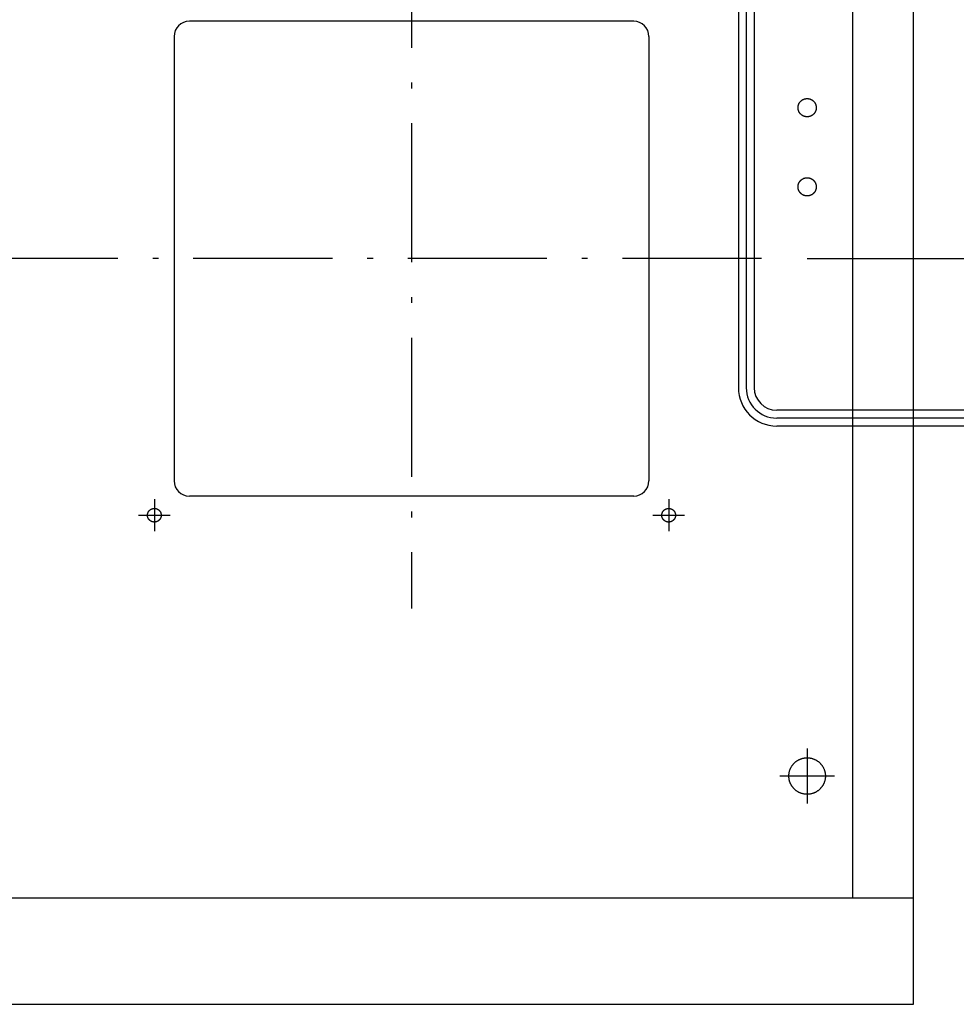
# Model space of a CAD drawing. Extents: x -3213 to 2971, y -4523 to -474.
# Drawn here: x -2027 to -1719, y -2608 to -2285 of the extents above; entities that cross this region are included whole.
import ezdxf

# ---------------------------------------------------------------- set-up
doc = ezdxf.new("R2010")
doc.units = 0
doc.header["$LTSCALE"] = 15
doc.header["$PDMODE"] = 1
doc.header["$PDSIZE"] = -2
doc.linetypes.add('CENTER-4', pattern=[25.4, 15.875, -3.175, 3.175, -3.175])
doc.linetypes.add('ISO-10______', pattern=[4.699, 3.048, -0.762, 0.127, -0.762])
doc.layers.get('0').update_dxf_attribs({"linetype": 'CONTINUOUS'})
doc.layers.get('DEFPOINTS').update_dxf_attribs({"linetype": 'CONTINUOUS'})
doc.layers.add('__', color=7, linetype='CONTINUOUS')
doc.layers.add('OBJECT', color=7, linetype='CONTINUOUS')
doc.styles.add('YUGOTHIC_MEDIUM', font='txt', dxfattribs={"bigfont": 'YuGothic Medium'})
doc.dimstyles.new('TOOLBOX', dxfattribs={"dimtxt": 31.860243, "dimasz": 8.999451, "dimexe": 0, "dimexo": 15, "dimgap": 1.5, "dimtad": 1, "dimblk": 'DOT', "dimblk1": 'DOT', "dimblk2": 'DOT', "dimcen": 0, "dimazin": 3, "dimtfac": 1, "dimtix": 1, "dimtmove": 0, "dimatfit": 3})

# ---------------------------------------------------------------- blocks, each defined once
blk = doc.blocks.new('_DOT')
at = {"color": 0, "linetype": 'BYBLOCK'}
blk.add_line((-0.5, 0), (-1, 0), dxfattribs=at)
at = {"color": 0, "linetype": 'BYBLOCK', "const_width": 0.5}
blk.add_lwpolyline([(-0.25, 0, 1), (0.25, 0, 1)], format="xyb", close=True, dxfattribs=at)
blk = doc.blocks.new('*D95')
at = {"color": 0, "linetype": 'CONTINUOUS'}
for p, q in [((-1781.98, -2983.06), (-1581.98, -2983.06)), ((-1581.98, -3324.06), (-1581.98, -2992.06)), ((-1831.98, -3333.06), (-1581.98, -3333.06))]:
    blk.add_line(p, q, dxfattribs=at)
at = {"layer": 'DEFPOINTS', "color": 0}
for p in [(-1796.98, -2983.06), (-1581.98, -2983.06), (-1846.98, -3333.06)]:
    blk.add_point(p, dxfattribs=at)
at = {"color": 0, "xscale": 8.99945068359375, "yscale": 8.99945068359375, "zscale": 8.99945068359375}
for p, rotation in [((-1581.98, -2983.06), 90), ((-1581.98, -3333.06), 270)]:
    blk.add_blockref('_DOT', p, dxfattribs=dict(at, rotation=rotation))
at = {"color": 0, "style": 'YUGOTHIC_MEDIUM'}
blk.add_text('350', height=31.86, rotation=90, dxfattribs=at).set_placement((-1583.48, -3203.58))
blk = doc.blocks.new('_W600_______________2D')
at = {"color": 17, "linetype": 'ISO-10______'}
for p, q in [((-1961.978, -3218.063), (-1961.978, -3448.063)), ((-1846.978, -3333.063), (-2346.978, -3333.063))]:
    blk.add_line(p, q, dxfattribs=at)
at = {"color": 17, "linetype": 'CENTER-4'}
for p, q in [((-2046.478, -3412.113), (-2046.478, -3422.613)), ((-1877.478, -3412.113), (-1877.478, -3422.613)), ((-2051.728, -3417.363), (-2041.228, -3417.363)), ((-1882.728, -3417.363), (-1872.228, -3417.363)), ((-1831.978, -3494.063), (-1831.978, -3512.063)), ((-1822.978, -3503.063), (-1840.978, -3503.063))]:
    blk.add_line(p, q, dxfattribs=at)
at = {"layer": 'OBJECT', "color": 1, "linetype": 'CONTINUOUS'}
for p, q in [((-1796.978, -3578.063), (-1796.978, -2963.063)), ((-1816.978, -3543.063), (-1816.978, -2983.063)), ((-1888.978, -3255.063), (-2034.978, -3255.063)), ((-2039.978, -3260.063), (-2039.978, -3406.063)), ((-1883.978, -3260.063), (-1883.978, -3406.063)), ((-1888.978, -3411.063), (-2034.978, -3411.063)), ((-2396.978, -3543.063), (-1796.978, -3543.063)), ((-2396.978, -3578.063), (-1796.978, -3578.063))]:
    blk.add_line(p, q, dxfattribs=at)
at = {"layer": 'OBJECT', "color": 4, "linetype": 'CONTINUOUS'}
for p, q in [((-1854.578, -3185.668), (-1854.578, -3375.463)), ((-1851.978, -3184.528), (-1851.978, -3375.463)), ((-1849.378, -3185.668), (-1849.378, -3375.463)), ((-1702.76, -3382.863), (-1841.978, -3382.863)), ((-1702.76, -3385.463), (-1841.978, -3385.463)), ((-1702.76, -3388.063), (-1841.978, -3388.063))]:
    blk.add_line(p, q, dxfattribs=at)
at = {"layer": 'OBJECT', "color": 17, "linetype": 'CONTINUOUS', "flags": 128}
for points in [[(-1828.978, -3283.463), (-1828.979, -3283.537), (-1828.982, -3283.61), (-1828.987, -3283.684), (-1828.993, -3283.757), (-1829.001, -3283.831), (-1829.011, -3283.903), (-1829.023, -3283.976), (-1829.036, -3284.049), (-1829.051, -3284.121), (-1829.068, -3284.192), (-1829.087, -3284.263), (-1829.108, -3284.334), (-1829.13, -3284.404), (-1829.154, -3284.474), (-1829.179, -3284.543), (-1829.207, -3284.611), (-1829.236, -3284.679), (-1829.266, -3284.746), (-1829.299, -3284.812), (-1829.333, -3284.877), (-1829.368, -3284.942), (-1829.405, -3285.006), (-1829.444, -3285.068), (-1829.484, -3285.13), (-1829.526, -3285.191), (-1829.569, -3285.25), (-1829.613, -3285.309), (-1829.659, -3285.366), (-1829.707, -3285.423), (-1829.756, -3285.478), (-1829.806, -3285.532), (-1829.857, -3285.585), (-1829.91, -3285.636), (-1829.964, -3285.686), (-1830.019, -3285.735), (-1830.075, -3285.782), (-1830.133, -3285.828), (-1830.191, -3285.873), (-1830.251, -3285.916), (-1830.312, -3285.958), (-1830.373, -3285.998), (-1830.436, -3286.036), (-1830.5, -3286.074), (-1830.564, -3286.109), (-1830.63, -3286.143), (-1830.696, -3286.175), (-1830.763, -3286.206), (-1830.83, -3286.235), (-1830.899, -3286.262), (-1830.968, -3286.288), (-1831.037, -3286.312), (-1831.108, -3286.334), (-1831.178, -3286.355), (-1831.25, -3286.373), (-1831.321, -3286.39), (-1831.393, -3286.406), (-1831.466, -3286.419), (-1831.538, -3286.431), (-1831.611, -3286.441), (-1831.684, -3286.449), (-1831.758, -3286.455), (-1831.831, -3286.46), (-1831.905, -3286.462), (-1831.978, -3286.463), (-1832.052, -3286.462), (-1832.126, -3286.46), (-1832.199, -3286.455), (-1832.273, -3286.449), (-1832.346, -3286.441), (-1832.419, -3286.431), (-1832.491, -3286.419), (-1832.564, -3286.406), (-1832.636, -3286.39), (-1832.707, -3286.373), (-1832.779, -3286.355), (-1832.849, -3286.334), (-1832.92, -3286.312), (-1832.989, -3286.288), (-1833.058, -3286.262), (-1833.127, -3286.235), (-1833.194, -3286.206), (-1833.261, -3286.175), (-1833.327, -3286.143), (-1833.393, -3286.109), (-1833.457, -3286.074), (-1833.521, -3286.036), (-1833.583, -3285.998), (-1833.645, -3285.958), (-1833.706, -3285.916), (-1833.766, -3285.873), (-1833.824, -3285.828), (-1833.882, -3285.782), (-1833.938, -3285.735), (-1833.993, -3285.686), (-1834.047, -3285.636), (-1834.1, -3285.585), (-1834.151, -3285.532), (-1834.201, -3285.478), (-1834.25, -3285.423), (-1834.297, -3285.366), (-1834.344, -3285.309), (-1834.388, -3285.25), (-1834.431, -3285.191), (-1834.473, -3285.13), (-1834.513, -3285.068), (-1834.552, -3285.006), (-1834.589, -3284.942), (-1834.624, -3284.877), (-1834.658, -3284.812), (-1834.69, -3284.746), (-1834.721, -3284.679), (-1834.75, -3284.611), (-1834.777, -3284.543), (-1834.803, -3284.474), (-1834.827, -3284.404), (-1834.849, -3284.334), (-1834.87, -3284.263), (-1834.889, -3284.192), (-1834.906, -3284.121), (-1834.921, -3284.049), (-1834.934, -3283.976), (-1834.946, -3283.903), (-1834.956, -3283.831), (-1834.964, -3283.757), (-1834.97, -3283.684), (-1834.975, -3283.61), (-1834.978, -3283.537), (-1834.978, -3283.463), (-1834.978, -3283.39), (-1834.975, -3283.316), (-1834.97, -3283.243), (-1834.964, -3283.169), (-1834.956, -3283.096), (-1834.946, -3283.023), (-1834.934, -3282.95), (-1834.921, -3282.878), (-1834.906, -3282.806), (-1834.889, -3282.734), (-1834.87, -3282.663), (-1834.849, -3282.592), (-1834.827, -3282.522), (-1834.803, -3282.453), (-1834.777, -3282.384), (-1834.75, -3282.315), (-1834.721, -3282.248), (-1834.69, -3282.181), (-1834.658, -3282.114), (-1834.624, -3282.049), (-1834.589, -3281.985), (-1834.552, -3281.921), (-1834.513, -3281.858), (-1834.473, -3281.797), (-1834.431, -3281.736), (-1834.388, -3281.676), (-1834.344, -3281.618), (-1834.297, -3281.56), (-1834.25, -3281.504), (-1834.201, -3281.449), (-1834.151, -3281.395), (-1834.1, -3281.342), (-1834.047, -3281.291), (-1833.993, -3281.24), (-1833.938, -3281.192), (-1833.882, -3281.144), (-1833.824, -3281.098), (-1833.766, -3281.054), (-1833.706, -3281.011), (-1833.645, -3280.969), (-1833.583, -3280.929), (-1833.521, -3280.89), (-1833.457, -3280.853), (-1833.393, -3280.818), (-1833.327, -3280.784), (-1833.261, -3280.751), (-1833.194, -3280.721), (-1833.127, -3280.692), (-1833.058, -3280.664), (-1832.989, -3280.639), (-1832.92, -3280.615), (-1832.849, -3280.592), (-1832.779, -3280.572), (-1832.707, -3280.553), (-1832.636, -3280.536), (-1832.564, -3280.521), (-1832.491, -3280.507), (-1832.419, -3280.496), (-1832.346, -3280.486), (-1832.273, -3280.478), (-1832.199, -3280.471), (-1832.126, -3280.467), (-1832.052, -3280.464), (-1831.978, -3280.463), (-1831.905, -3280.464), (-1831.831, -3280.467), (-1831.758, -3280.471), (-1831.684, -3280.478), (-1831.611, -3280.486), (-1831.538, -3280.496), (-1831.466, -3280.507), (-1831.393, -3280.521), (-1831.321, -3280.536), (-1831.25, -3280.553), (-1831.178, -3280.572), (-1831.108, -3280.592), (-1831.037, -3280.615), (-1830.968, -3280.639), (-1830.899, -3280.664), (-1830.83, -3280.692), (-1830.763, -3280.721), (-1830.696, -3280.751), (-1830.63, -3280.784), (-1830.564, -3280.818), (-1830.5, -3280.853), (-1830.436, -3280.89), (-1830.373, -3280.929), (-1830.312, -3280.969), (-1830.251, -3281.011), (-1830.191, -3281.054), (-1830.133, -3281.098), (-1830.075, -3281.144), (-1830.019, -3281.192), (-1829.964, -3281.24), (-1829.91, -3281.291), (-1829.857, -3281.342), (-1829.806, -3281.395), (-1829.756, -3281.449), (-1829.707, -3281.504), (-1829.659, -3281.56), (-1829.613, -3281.618), (-1829.569, -3281.676), (-1829.526, -3281.736), (-1829.484, -3281.797), (-1829.444, -3281.858), (-1829.405, -3281.921), (-1829.368, -3281.985), (-1829.333, -3282.049), (-1829.299, -3282.114), (-1829.266, -3282.181), (-1829.236, -3282.248), (-1829.207, -3282.315), (-1829.179, -3282.384), (-1829.154, -3282.453), (-1829.13, -3282.522), (-1829.108, -3282.592), (-1829.087, -3282.663), (-1829.068, -3282.734), (-1829.051, -3282.806), (-1829.036, -3282.878), (-1829.023, -3282.95), (-1829.011, -3283.023), (-1829.001, -3283.096), (-1828.993, -3283.169), (-1828.987, -3283.243), (-1828.982, -3283.316), (-1828.979, -3283.39)], [(-1828.978, -3309.463), (-1828.979, -3309.537), (-1828.982, -3309.61), (-1828.987, -3309.684), (-1828.993, -3309.757), (-1829.001, -3309.831), (-1829.011, -3309.903), (-1829.023, -3309.976), (-1829.036, -3310.049), (-1829.051, -3310.121), (-1829.068, -3310.192), (-1829.087, -3310.263), (-1829.108, -3310.334), (-1829.13, -3310.404), (-1829.154, -3310.474), (-1829.179, -3310.543), (-1829.207, -3310.611), (-1829.236, -3310.679), (-1829.266, -3310.746), (-1829.299, -3310.812), (-1829.333, -3310.877), (-1829.368, -3310.942), (-1829.405, -3311.006), (-1829.444, -3311.068), (-1829.484, -3311.13), (-1829.526, -3311.191), (-1829.569, -3311.25), (-1829.613, -3311.309), (-1829.659, -3311.366), (-1829.707, -3311.423), (-1829.756, -3311.478), (-1829.806, -3311.532), (-1829.857, -3311.585), (-1829.91, -3311.636), (-1829.964, -3311.686), (-1830.019, -3311.735), (-1830.075, -3311.782), (-1830.133, -3311.828), (-1830.191, -3311.873), (-1830.251, -3311.916), (-1830.312, -3311.958), (-1830.373, -3311.998), (-1830.436, -3312.036), (-1830.5, -3312.074), (-1830.564, -3312.109), (-1830.63, -3312.143), (-1830.696, -3312.175), (-1830.763, -3312.206), (-1830.83, -3312.235), (-1830.899, -3312.262), (-1830.968, -3312.288), (-1831.037, -3312.312), (-1831.108, -3312.334), (-1831.178, -3312.355), (-1831.25, -3312.373), (-1831.321, -3312.39), (-1831.393, -3312.406), (-1831.466, -3312.419), (-1831.538, -3312.431), (-1831.611, -3312.441), (-1831.684, -3312.449), (-1831.758, -3312.455), (-1831.831, -3312.46), (-1831.905, -3312.462), (-1831.978, -3312.463), (-1832.052, -3312.462), (-1832.126, -3312.46), (-1832.199, -3312.455), (-1832.273, -3312.449), (-1832.346, -3312.441), (-1832.419, -3312.431), (-1832.491, -3312.419), (-1832.564, -3312.406), (-1832.636, -3312.39), (-1832.707, -3312.373), (-1832.779, -3312.355), (-1832.849, -3312.334), (-1832.92, -3312.312), (-1832.989, -3312.288), (-1833.058, -3312.262), (-1833.127, -3312.235), (-1833.194, -3312.206), (-1833.261, -3312.175), (-1833.327, -3312.143), (-1833.393, -3312.109), (-1833.457, -3312.074), (-1833.521, -3312.036), (-1833.583, -3311.998), (-1833.645, -3311.958), (-1833.706, -3311.916), (-1833.766, -3311.873), (-1833.824, -3311.828), (-1833.882, -3311.782), (-1833.938, -3311.735), (-1833.993, -3311.686), (-1834.047, -3311.636), (-1834.1, -3311.585), (-1834.151, -3311.532), (-1834.201, -3311.478), (-1834.25, -3311.423), (-1834.297, -3311.366), (-1834.344, -3311.309), (-1834.388, -3311.25), (-1834.431, -3311.191), (-1834.473, -3311.13), (-1834.513, -3311.068), (-1834.552, -3311.006), (-1834.589, -3310.942), (-1834.624, -3310.877), (-1834.658, -3310.812), (-1834.69, -3310.746), (-1834.721, -3310.679), (-1834.75, -3310.611), (-1834.777, -3310.543), (-1834.803, -3310.474), (-1834.827, -3310.404), (-1834.849, -3310.334), (-1834.87, -3310.263), (-1834.889, -3310.192), (-1834.906, -3310.121), (-1834.921, -3310.049), (-1834.934, -3309.976), (-1834.946, -3309.903), (-1834.956, -3309.831), (-1834.964, -3309.757), (-1834.97, -3309.684), (-1834.975, -3309.61), (-1834.978, -3309.537), (-1834.978, -3309.463), (-1834.978, -3309.39), (-1834.975, -3309.316), (-1834.97, -3309.243), (-1834.964, -3309.169), (-1834.956, -3309.096), (-1834.946, -3309.023), (-1834.934, -3308.95), (-1834.921, -3308.878), (-1834.906, -3308.806), (-1834.889, -3308.734), (-1834.87, -3308.663), (-1834.849, -3308.592), (-1834.827, -3308.522), (-1834.803, -3308.453), (-1834.777, -3308.384), (-1834.75, -3308.315), (-1834.721, -3308.248), (-1834.69, -3308.181), (-1834.658, -3308.114), (-1834.624, -3308.049), (-1834.589, -3307.985), (-1834.552, -3307.921), (-1834.513, -3307.858), (-1834.473, -3307.797), (-1834.431, -3307.736), (-1834.388, -3307.676), (-1834.344, -3307.618), (-1834.297, -3307.56), (-1834.25, -3307.504), (-1834.201, -3307.449), (-1834.151, -3307.395), (-1834.1, -3307.342), (-1834.047, -3307.291), (-1833.993, -3307.24), (-1833.938, -3307.192), (-1833.882, -3307.144), (-1833.824, -3307.098), (-1833.766, -3307.054), (-1833.706, -3307.011), (-1833.645, -3306.969), (-1833.583, -3306.929), (-1833.521, -3306.89), (-1833.457, -3306.853), (-1833.393, -3306.818), (-1833.327, -3306.784), (-1833.261, -3306.751), (-1833.194, -3306.721), (-1833.127, -3306.692), (-1833.058, -3306.664), (-1832.989, -3306.639), (-1832.92, -3306.615), (-1832.849, -3306.592), (-1832.779, -3306.572), (-1832.707, -3306.553), (-1832.636, -3306.536), (-1832.564, -3306.521), (-1832.491, -3306.507), (-1832.419, -3306.496), (-1832.346, -3306.486), (-1832.273, -3306.478), (-1832.199, -3306.471), (-1832.126, -3306.467), (-1832.052, -3306.464), (-1831.978, -3306.463), (-1831.905, -3306.464), (-1831.831, -3306.467), (-1831.758, -3306.471), (-1831.684, -3306.478), (-1831.611, -3306.486), (-1831.538, -3306.496), (-1831.466, -3306.507), (-1831.393, -3306.521), (-1831.321, -3306.536), (-1831.25, -3306.553), (-1831.178, -3306.572), (-1831.108, -3306.592), (-1831.037, -3306.615), (-1830.968, -3306.639), (-1830.899, -3306.664), (-1830.83, -3306.692), (-1830.763, -3306.721), (-1830.696, -3306.751), (-1830.63, -3306.784), (-1830.564, -3306.818), (-1830.5, -3306.853), (-1830.436, -3306.89), (-1830.373, -3306.929), (-1830.312, -3306.969), (-1830.251, -3307.011), (-1830.191, -3307.054), (-1830.133, -3307.098), (-1830.075, -3307.144), (-1830.019, -3307.192), (-1829.964, -3307.24), (-1829.91, -3307.291), (-1829.857, -3307.342), (-1829.806, -3307.395), (-1829.756, -3307.449), (-1829.707, -3307.504), (-1829.659, -3307.56), (-1829.613, -3307.618), (-1829.569, -3307.676), (-1829.526, -3307.736), (-1829.484, -3307.797), (-1829.444, -3307.858), (-1829.405, -3307.921), (-1829.368, -3307.985), (-1829.333, -3308.049), (-1829.299, -3308.114), (-1829.266, -3308.181), (-1829.236, -3308.248), (-1829.207, -3308.315), (-1829.179, -3308.384), (-1829.154, -3308.453), (-1829.13, -3308.522), (-1829.108, -3308.592), (-1829.087, -3308.663), (-1829.068, -3308.734), (-1829.051, -3308.806), (-1829.036, -3308.878), (-1829.023, -3308.95), (-1829.011, -3309.023), (-1829.001, -3309.096), (-1828.993, -3309.169), (-1828.987, -3309.243), (-1828.982, -3309.316), (-1828.979, -3309.39)], [(-2044.228, -3417.363), (-2044.229, -3417.418), (-2044.231, -3417.474), (-2044.235, -3417.529), (-2044.239, -3417.584), (-2044.245, -3417.639), (-2044.253, -3417.693), (-2044.262, -3417.748), (-2044.272, -3417.802), (-2044.283, -3417.856), (-2044.296, -3417.91), (-2044.31, -3417.963), (-2044.325, -3418.016), (-2044.342, -3418.069), (-2044.36, -3418.121), (-2044.379, -3418.173), (-2044.4, -3418.224), (-2044.421, -3418.275), (-2044.444, -3418.325), (-2044.469, -3418.375), (-2044.494, -3418.424), (-2044.521, -3418.472), (-2044.549, -3418.52), (-2044.578, -3418.567), (-2044.608, -3418.613), (-2044.639, -3418.659), (-2044.671, -3418.704), (-2044.705, -3418.748), (-2044.739, -3418.791), (-2044.775, -3418.833), (-2044.811, -3418.874), (-2044.849, -3418.915), (-2044.887, -3418.954), (-2044.927, -3418.993), (-2044.967, -3419.03), (-2045.009, -3419.067), (-2045.051, -3419.103), (-2045.094, -3419.137), (-2045.138, -3419.17), (-2045.183, -3419.203), (-2045.228, -3419.234), (-2045.275, -3419.264), (-2045.322, -3419.293), (-2045.369, -3419.321), (-2045.418, -3419.348), (-2045.467, -3419.373), (-2045.516, -3419.397), (-2045.567, -3419.42), (-2045.617, -3419.442), (-2045.669, -3419.463), (-2045.72, -3419.482), (-2045.773, -3419.5), (-2045.825, -3419.516), (-2045.878, -3419.532), (-2045.932, -3419.546), (-2045.985, -3419.559), (-2046.04, -3419.57), (-2046.094, -3419.58), (-2046.148, -3419.589), (-2046.203, -3419.596), (-2046.258, -3419.602), (-2046.313, -3419.607), (-2046.368, -3419.611), (-2046.423, -3419.613), (-2046.478, -3419.613), (-2046.534, -3419.613), (-2046.589, -3419.611), (-2046.644, -3419.607), (-2046.699, -3419.602), (-2046.754, -3419.596), (-2046.809, -3419.589), (-2046.863, -3419.58), (-2046.917, -3419.57), (-2046.971, -3419.559), (-2047.025, -3419.546), (-2047.079, -3419.532), (-2047.132, -3419.516), (-2047.184, -3419.5), (-2047.236, -3419.482), (-2047.288, -3419.463), (-2047.34, -3419.442), (-2047.39, -3419.42), (-2047.44, -3419.397), (-2047.49, -3419.373), (-2047.539, -3419.348), (-2047.587, -3419.321), (-2047.635, -3419.293), (-2047.682, -3419.264), (-2047.728, -3419.234), (-2047.774, -3419.203), (-2047.819, -3419.17), (-2047.863, -3419.137), (-2047.906, -3419.103), (-2047.948, -3419.067), (-2047.989, -3419.03), (-2048.03, -3418.993), (-2048.069, -3418.954), (-2048.108, -3418.915), (-2048.146, -3418.874), (-2048.182, -3418.833), (-2048.218, -3418.791), (-2048.252, -3418.748), (-2048.286, -3418.704), (-2048.318, -3418.659), (-2048.349, -3418.613), (-2048.379, -3418.567), (-2048.408, -3418.52), (-2048.436, -3418.472), (-2048.463, -3418.424), (-2048.488, -3418.375), (-2048.512, -3418.325), (-2048.535, -3418.275), (-2048.557, -3418.224), (-2048.578, -3418.173), (-2048.597, -3418.121), (-2048.615, -3418.069), (-2048.632, -3418.016), (-2048.647, -3417.963), (-2048.661, -3417.91), (-2048.674, -3417.856), (-2048.685, -3417.802), (-2048.695, -3417.748), (-2048.704, -3417.693), (-2048.712, -3417.639), (-2048.718, -3417.584), (-2048.722, -3417.529), (-2048.726, -3417.474), (-2048.728, -3417.418), (-2048.728, -3417.363), (-2048.728, -3417.308), (-2048.726, -3417.253), (-2048.722, -3417.198), (-2048.718, -3417.143), (-2048.712, -3417.088), (-2048.704, -3417.033), (-2048.695, -3416.979), (-2048.685, -3416.924), (-2048.674, -3416.87), (-2048.661, -3416.817), (-2048.647, -3416.763), (-2048.632, -3416.71), (-2048.615, -3416.657), (-2048.597, -3416.605), (-2048.578, -3416.554), (-2048.557, -3416.502), (-2048.535, -3416.451), (-2048.512, -3416.401), (-2048.488, -3416.352), (-2048.463, -3416.303), (-2048.436, -3416.254), (-2048.408, -3416.207), (-2048.379, -3416.16), (-2048.349, -3416.113), (-2048.318, -3416.068), (-2048.286, -3416.023), (-2048.252, -3415.979), (-2048.218, -3415.936), (-2048.182, -3415.894), (-2048.146, -3415.852), (-2048.108, -3415.812), (-2048.069, -3415.772), (-2048.03, -3415.734), (-2047.989, -3415.696), (-2047.948, -3415.66), (-2047.906, -3415.624), (-2047.863, -3415.59), (-2047.819, -3415.556), (-2047.774, -3415.524), (-2047.728, -3415.492), (-2047.682, -3415.462), (-2047.635, -3415.433), (-2047.587, -3415.406), (-2047.539, -3415.379), (-2047.49, -3415.354), (-2047.44, -3415.329), (-2047.39, -3415.306), (-2047.34, -3415.285), (-2047.288, -3415.264), (-2047.236, -3415.245), (-2047.184, -3415.227), (-2047.132, -3415.21), (-2047.079, -3415.195), (-2047.025, -3415.181), (-2046.971, -3415.168), (-2046.917, -3415.157), (-2046.863, -3415.146), (-2046.809, -3415.138), (-2046.754, -3415.13), (-2046.699, -3415.124), (-2046.644, -3415.119), (-2046.589, -3415.116), (-2046.534, -3415.114), (-2046.478, -3415.113), (-2046.423, -3415.114), (-2046.368, -3415.116), (-2046.313, -3415.119), (-2046.258, -3415.124), (-2046.203, -3415.13), (-2046.148, -3415.138), (-2046.094, -3415.146), (-2046.04, -3415.157), (-2045.985, -3415.168), (-2045.932, -3415.181), (-2045.878, -3415.195), (-2045.825, -3415.21), (-2045.773, -3415.227), (-2045.72, -3415.245), (-2045.669, -3415.264), (-2045.617, -3415.285), (-2045.567, -3415.306), (-2045.516, -3415.329), (-2045.467, -3415.354), (-2045.418, -3415.379), (-2045.369, -3415.406), (-2045.322, -3415.433), (-2045.275, -3415.462), (-2045.228, -3415.492), (-2045.183, -3415.524), (-2045.138, -3415.556), (-2045.094, -3415.59), (-2045.051, -3415.624), (-2045.009, -3415.66), (-2044.967, -3415.696), (-2044.927, -3415.734), (-2044.887, -3415.772), (-2044.849, -3415.812), (-2044.811, -3415.852), (-2044.775, -3415.894), (-2044.739, -3415.936), (-2044.705, -3415.979), (-2044.671, -3416.023), (-2044.639, -3416.068), (-2044.608, -3416.113), (-2044.578, -3416.16), (-2044.549, -3416.207), (-2044.521, -3416.254), (-2044.494, -3416.303), (-2044.469, -3416.352), (-2044.444, -3416.401), (-2044.421, -3416.451), (-2044.4, -3416.502), (-2044.379, -3416.554), (-2044.36, -3416.605), (-2044.342, -3416.657), (-2044.325, -3416.71), (-2044.31, -3416.763), (-2044.296, -3416.817), (-2044.283, -3416.87), (-2044.272, -3416.924), (-2044.262, -3416.979), (-2044.253, -3417.033), (-2044.245, -3417.088), (-2044.239, -3417.143), (-2044.235, -3417.198), (-2044.231, -3417.253), (-2044.229, -3417.308)], [(-1875.228, -3417.363), (-1875.229, -3417.418), (-1875.231, -3417.474), (-1875.235, -3417.529), (-1875.239, -3417.584), (-1875.245, -3417.639), (-1875.253, -3417.693), (-1875.262, -3417.748), (-1875.272, -3417.802), (-1875.283, -3417.856), (-1875.296, -3417.91), (-1875.31, -3417.963), (-1875.325, -3418.016), (-1875.342, -3418.069), (-1875.36, -3418.121), (-1875.379, -3418.173), (-1875.4, -3418.224), (-1875.421, -3418.275), (-1875.444, -3418.325), (-1875.469, -3418.375), (-1875.494, -3418.424), (-1875.521, -3418.472), (-1875.549, -3418.52), (-1875.578, -3418.567), (-1875.608, -3418.613), (-1875.639, -3418.659), (-1875.671, -3418.704), (-1875.705, -3418.748), (-1875.739, -3418.791), (-1875.775, -3418.833), (-1875.811, -3418.874), (-1875.849, -3418.915), (-1875.887, -3418.954), (-1875.927, -3418.993), (-1875.967, -3419.03), (-1876.009, -3419.067), (-1876.051, -3419.103), (-1876.094, -3419.137), (-1876.138, -3419.17), (-1876.183, -3419.203), (-1876.228, -3419.234), (-1876.275, -3419.264), (-1876.322, -3419.293), (-1876.369, -3419.321), (-1876.418, -3419.348), (-1876.467, -3419.373), (-1876.516, -3419.397), (-1876.567, -3419.42), (-1876.617, -3419.442), (-1876.669, -3419.463), (-1876.72, -3419.482), (-1876.773, -3419.5), (-1876.825, -3419.516), (-1876.878, -3419.532), (-1876.932, -3419.546), (-1876.985, -3419.559), (-1877.04, -3419.57), (-1877.094, -3419.58), (-1877.148, -3419.589), (-1877.203, -3419.596), (-1877.258, -3419.602), (-1877.313, -3419.607), (-1877.368, -3419.611), (-1877.423, -3419.613), (-1877.478, -3419.613), (-1877.534, -3419.613), (-1877.589, -3419.611), (-1877.644, -3419.607), (-1877.699, -3419.602), (-1877.754, -3419.596), (-1877.809, -3419.589), (-1877.863, -3419.58), (-1877.917, -3419.57), (-1877.971, -3419.559), (-1878.025, -3419.546), (-1878.079, -3419.532), (-1878.132, -3419.516), (-1878.184, -3419.5), (-1878.236, -3419.482), (-1878.288, -3419.463), (-1878.34, -3419.442), (-1878.39, -3419.42), (-1878.44, -3419.397), (-1878.49, -3419.373), (-1878.539, -3419.348), (-1878.587, -3419.321), (-1878.635, -3419.293), (-1878.682, -3419.264), (-1878.728, -3419.234), (-1878.774, -3419.203), (-1878.819, -3419.17), (-1878.863, -3419.137), (-1878.906, -3419.103), (-1878.948, -3419.067), (-1878.989, -3419.03), (-1879.03, -3418.993), (-1879.069, -3418.954), (-1879.108, -3418.915), (-1879.146, -3418.874), (-1879.182, -3418.833), (-1879.218, -3418.791), (-1879.252, -3418.748), (-1879.286, -3418.704), (-1879.318, -3418.659), (-1879.349, -3418.613), (-1879.379, -3418.567), (-1879.408, -3418.52), (-1879.436, -3418.472), (-1879.463, -3418.424), (-1879.488, -3418.375), (-1879.512, -3418.325), (-1879.535, -3418.275), (-1879.557, -3418.224), (-1879.578, -3418.173), (-1879.597, -3418.121), (-1879.615, -3418.069), (-1879.632, -3418.016), (-1879.647, -3417.963), (-1879.661, -3417.91), (-1879.674, -3417.856), (-1879.685, -3417.802), (-1879.695, -3417.748), (-1879.704, -3417.693), (-1879.712, -3417.639), (-1879.718, -3417.584), (-1879.722, -3417.529), (-1879.726, -3417.474), (-1879.728, -3417.418), (-1879.728, -3417.363), (-1879.728, -3417.308), (-1879.726, -3417.253), (-1879.722, -3417.198), (-1879.718, -3417.143), (-1879.712, -3417.088), (-1879.704, -3417.033), (-1879.695, -3416.979), (-1879.685, -3416.924), (-1879.674, -3416.87), (-1879.661, -3416.817), (-1879.647, -3416.763), (-1879.632, -3416.71), (-1879.615, -3416.657), (-1879.597, -3416.605), (-1879.578, -3416.554), (-1879.557, -3416.502), (-1879.535, -3416.451), (-1879.512, -3416.401), (-1879.488, -3416.352), (-1879.463, -3416.303), (-1879.436, -3416.254), (-1879.408, -3416.207), (-1879.379, -3416.16), (-1879.349, -3416.113), (-1879.318, -3416.068), (-1879.286, -3416.023), (-1879.252, -3415.979), (-1879.218, -3415.936), (-1879.182, -3415.894), (-1879.146, -3415.852), (-1879.108, -3415.812), (-1879.069, -3415.772), (-1879.03, -3415.734), (-1878.989, -3415.696), (-1878.948, -3415.66), (-1878.906, -3415.624), (-1878.863, -3415.59), (-1878.819, -3415.556), (-1878.774, -3415.524), (-1878.728, -3415.492), (-1878.682, -3415.462), (-1878.635, -3415.433), (-1878.587, -3415.406), (-1878.539, -3415.379), (-1878.49, -3415.354), (-1878.44, -3415.329), (-1878.39, -3415.306), (-1878.34, -3415.285), (-1878.288, -3415.264), (-1878.236, -3415.245), (-1878.184, -3415.227), (-1878.132, -3415.21), (-1878.079, -3415.195), (-1878.025, -3415.181), (-1877.971, -3415.168), (-1877.917, -3415.157), (-1877.863, -3415.146), (-1877.809, -3415.138), (-1877.754, -3415.13), (-1877.699, -3415.124), (-1877.644, -3415.119), (-1877.589, -3415.116), (-1877.534, -3415.114), (-1877.478, -3415.113), (-1877.423, -3415.114), (-1877.368, -3415.116), (-1877.313, -3415.119), (-1877.258, -3415.124), (-1877.203, -3415.13), (-1877.148, -3415.138), (-1877.094, -3415.146), (-1877.04, -3415.157), (-1876.985, -3415.168), (-1876.932, -3415.181), (-1876.878, -3415.195), (-1876.825, -3415.21), (-1876.773, -3415.227), (-1876.72, -3415.245), (-1876.669, -3415.264), (-1876.617, -3415.285), (-1876.567, -3415.306), (-1876.516, -3415.329), (-1876.467, -3415.354), (-1876.418, -3415.379), (-1876.369, -3415.406), (-1876.322, -3415.433), (-1876.275, -3415.462), (-1876.228, -3415.492), (-1876.183, -3415.524), (-1876.138, -3415.556), (-1876.094, -3415.59), (-1876.051, -3415.624), (-1876.009, -3415.66), (-1875.967, -3415.696), (-1875.927, -3415.734), (-1875.887, -3415.772), (-1875.849, -3415.812), (-1875.811, -3415.852), (-1875.775, -3415.894), (-1875.739, -3415.936), (-1875.705, -3415.979), (-1875.671, -3416.023), (-1875.639, -3416.068), (-1875.608, -3416.113), (-1875.578, -3416.16), (-1875.549, -3416.207), (-1875.521, -3416.254), (-1875.494, -3416.303), (-1875.469, -3416.352), (-1875.444, -3416.401), (-1875.421, -3416.451), (-1875.4, -3416.502), (-1875.379, -3416.554), (-1875.36, -3416.605), (-1875.342, -3416.657), (-1875.325, -3416.71), (-1875.31, -3416.763), (-1875.296, -3416.817), (-1875.283, -3416.87), (-1875.272, -3416.924), (-1875.262, -3416.979), (-1875.253, -3417.033), (-1875.245, -3417.088), (-1875.239, -3417.143), (-1875.235, -3417.198), (-1875.231, -3417.253), (-1875.229, -3417.308)], [(-1825.978, -3503.063), (-1825.98, -3503.211), (-1825.986, -3503.358), (-1825.995, -3503.505), (-1826.007, -3503.651), (-1826.024, -3503.798), (-1826.043, -3503.944), (-1826.067, -3504.089), (-1826.094, -3504.234), (-1826.124, -3504.378), (-1826.158, -3504.521), (-1826.196, -3504.664), (-1826.237, -3504.805), (-1826.281, -3504.945), (-1826.329, -3505.085), (-1826.381, -3505.223), (-1826.435, -3505.359), (-1826.493, -3505.495), (-1826.555, -3505.629), (-1826.619, -3505.761), (-1826.687, -3505.892), (-1826.758, -3506.021), (-1826.832, -3506.148), (-1826.909, -3506.273), (-1826.99, -3506.397), (-1827.073, -3506.518), (-1827.159, -3506.637), (-1827.248, -3506.755), (-1827.34, -3506.87), (-1827.435, -3506.982), (-1827.533, -3507.093), (-1827.633, -3507.201), (-1827.736, -3507.306), (-1827.841, -3507.409), (-1827.949, -3507.509), (-1828.059, -3507.607), (-1828.172, -3507.701), (-1828.287, -3507.793), (-1828.404, -3507.883), (-1828.524, -3507.969), (-1828.645, -3508.052), (-1828.768, -3508.132), (-1828.894, -3508.21), (-1829.021, -3508.284), (-1829.15, -3508.355), (-1829.281, -3508.423), (-1829.413, -3508.487), (-1829.547, -3508.549), (-1829.682, -3508.607), (-1829.819, -3508.661), (-1829.957, -3508.713), (-1830.096, -3508.76), (-1830.237, -3508.805), (-1830.378, -3508.846), (-1830.521, -3508.883), (-1830.664, -3508.917), (-1830.808, -3508.948), (-1830.953, -3508.975), (-1831.098, -3508.998), (-1831.244, -3509.018), (-1831.39, -3509.034), (-1831.537, -3509.047), (-1831.684, -3509.056), (-1831.831, -3509.061), (-1831.978, -3509.063), (-1832.126, -3509.061), (-1832.273, -3509.056), (-1832.42, -3509.047), (-1832.567, -3509.034), (-1832.713, -3509.018), (-1832.859, -3508.998), (-1833.004, -3508.975), (-1833.149, -3508.948), (-1833.293, -3508.917), (-1833.436, -3508.883), (-1833.579, -3508.846), (-1833.72, -3508.805), (-1833.861, -3508.76), (-1834, -3508.713), (-1834.138, -3508.661), (-1834.275, -3508.607), (-1834.41, -3508.549), (-1834.544, -3508.487), (-1834.676, -3508.423), (-1834.807, -3508.355), (-1834.936, -3508.284), (-1835.063, -3508.21), (-1835.188, -3508.132), (-1835.312, -3508.052), (-1835.433, -3507.969), (-1835.553, -3507.883), (-1835.67, -3507.793), (-1835.785, -3507.701), (-1835.898, -3507.607), (-1836.008, -3507.509), (-1836.116, -3507.409), (-1836.221, -3507.306), (-1836.324, -3507.201), (-1836.424, -3507.093), (-1836.522, -3506.982), (-1836.617, -3506.87), (-1836.709, -3506.755), (-1836.798, -3506.637), (-1836.884, -3506.518), (-1836.967, -3506.397), (-1837.048, -3506.273), (-1837.125, -3506.148), (-1837.199, -3506.021), (-1837.27, -3505.892), (-1837.338, -3505.761), (-1837.402, -3505.629), (-1837.464, -3505.495), (-1837.522, -3505.359), (-1837.576, -3505.223), (-1837.628, -3505.085), (-1837.676, -3504.945), (-1837.72, -3504.805), (-1837.761, -3504.664), (-1837.799, -3504.521), (-1837.833, -3504.378), (-1837.863, -3504.234), (-1837.89, -3504.089), (-1837.914, -3503.944), (-1837.933, -3503.798), (-1837.95, -3503.651), (-1837.962, -3503.505), (-1837.971, -3503.358), (-1837.977, -3503.211), (-1837.978, -3503.063), (-1837.977, -3502.916), (-1837.971, -3502.769), (-1837.962, -3502.622), (-1837.95, -3502.475), (-1837.933, -3502.329), (-1837.914, -3502.183), (-1837.89, -3502.038), (-1837.863, -3501.893), (-1837.833, -3501.749), (-1837.799, -3501.605), (-1837.761, -3501.463), (-1837.72, -3501.322), (-1837.676, -3501.181), (-1837.628, -3501.042), (-1837.576, -3500.904), (-1837.522, -3500.767), (-1837.464, -3500.632), (-1837.402, -3500.498), (-1837.338, -3500.366), (-1837.27, -3500.235), (-1837.199, -3500.106), (-1837.125, -3499.979), (-1837.048, -3499.853), (-1836.967, -3499.73), (-1836.884, -3499.608), (-1836.798, -3499.489), (-1836.709, -3499.372), (-1836.617, -3499.257), (-1836.522, -3499.144), (-1836.424, -3499.034), (-1836.324, -3498.926), (-1836.221, -3498.821), (-1836.116, -3498.718), (-1836.008, -3498.618), (-1835.898, -3498.52), (-1835.785, -3498.425), (-1835.67, -3498.333), (-1835.553, -3498.244), (-1835.433, -3498.158), (-1835.312, -3498.074), (-1835.188, -3497.994), (-1835.063, -3497.917), (-1834.936, -3497.843), (-1834.807, -3497.772), (-1834.676, -3497.704), (-1834.544, -3497.639), (-1834.41, -3497.578), (-1834.275, -3497.52), (-1834.138, -3497.465), (-1834, -3497.414), (-1833.861, -3497.366), (-1833.72, -3497.322), (-1833.579, -3497.281), (-1833.436, -3497.243), (-1833.293, -3497.209), (-1833.149, -3497.179), (-1833.004, -3497.152), (-1832.859, -3497.128), (-1832.713, -3497.108), (-1832.567, -3497.092), (-1832.42, -3497.08), (-1832.273, -3497.071), (-1832.126, -3497.065), (-1831.978, -3497.063), (-1831.831, -3497.065), (-1831.684, -3497.071), (-1831.537, -3497.08), (-1831.39, -3497.092), (-1831.244, -3497.108), (-1831.098, -3497.128), (-1830.953, -3497.152), (-1830.808, -3497.179), (-1830.664, -3497.209), (-1830.521, -3497.243), (-1830.378, -3497.281), (-1830.237, -3497.322), (-1830.096, -3497.366), (-1829.957, -3497.414), (-1829.819, -3497.465), (-1829.682, -3497.52), (-1829.547, -3497.578), (-1829.413, -3497.639), (-1829.281, -3497.704), (-1829.15, -3497.772), (-1829.021, -3497.843), (-1828.894, -3497.917), (-1828.768, -3497.994), (-1828.645, -3498.074), (-1828.524, -3498.158), (-1828.404, -3498.244), (-1828.287, -3498.333), (-1828.172, -3498.425), (-1828.059, -3498.52), (-1827.949, -3498.618), (-1827.841, -3498.718), (-1827.736, -3498.821), (-1827.633, -3498.926), (-1827.533, -3499.034), (-1827.435, -3499.144), (-1827.34, -3499.257), (-1827.248, -3499.372), (-1827.159, -3499.489), (-1827.073, -3499.608), (-1826.99, -3499.73), (-1826.909, -3499.853), (-1826.832, -3499.979), (-1826.758, -3500.106), (-1826.687, -3500.235), (-1826.619, -3500.366), (-1826.555, -3500.498), (-1826.493, -3500.632), (-1826.435, -3500.767), (-1826.381, -3500.904), (-1826.329, -3501.042), (-1826.281, -3501.181), (-1826.237, -3501.322), (-1826.196, -3501.463), (-1826.158, -3501.605), (-1826.124, -3501.749), (-1826.094, -3501.893), (-1826.067, -3502.038), (-1826.043, -3502.183), (-1826.024, -3502.329), (-1826.007, -3502.475), (-1825.995, -3502.622), (-1825.986, -3502.769), (-1825.98, -3502.916)]]:
    blk.add_lwpolyline(points, close=True, dxfattribs=at)
at = {"layer": 'OBJECT', "color": 1, "linetype": 'CONTINUOUS'}
for centre, start, end in [((-2034.978, -3260.063), 90, 180), ((-1888.978, -3260.063), 0, 90), ((-2034.978, -3406.063), 180, 270), ((-1888.978, -3406.063), 270, 0)]:
    blk.add_arc(centre, 5, start, end, dxfattribs=at)
at = {"layer": 'OBJECT', "color": 4, "linetype": 'CONTINUOUS'}
for radius in [12.6, 10, 7.4]:
    blk.add_arc((-1841.978, -3375.463), radius, 180, 270, dxfattribs=at)
at = {"color": 4, "linetype": 'CONTINUOUS'}
dim = blk.add_linear_dim(base=(-1581.978, -2983.063), p1=(-1846.978, -3333.063), p2=(-1796.978, -2983.063), angle=270, dimstyle='TOOLBOX', override={"dimpost": '<>'}, dxfattribs=at)
dim.commit()
dim.dimension.update_dxf_attribs({"geometry": '*D95', "text_midpoint": (-1599.409, -3158.063)})

msp = doc.modelspace()

# ---------------------------------------------------------------- block references
at = {"layer": '__', "color": 17}
msp.add_blockref('_W600_______________2D', (63.58, 969.59), dxfattribs=at)

doc.saveas('drawing.dxf')
